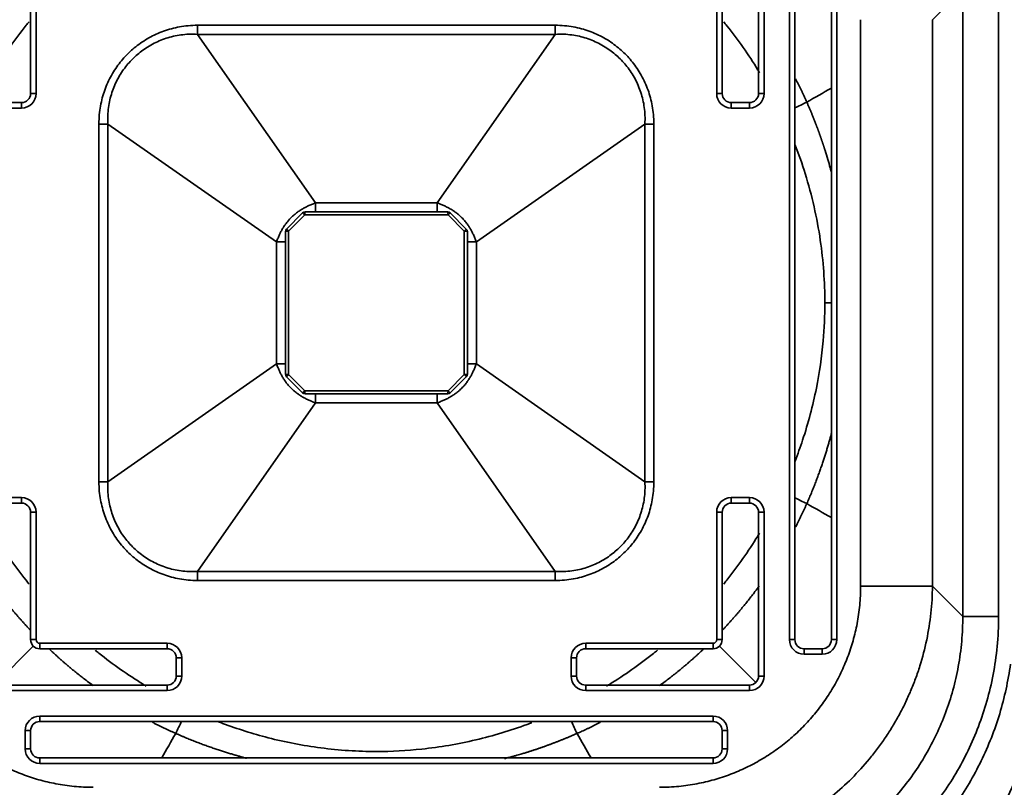
# Model space of a CAD drawing. Units: millimetres. Extents: x -430 to 430, y -268 to 252.
# Drawn here: x 196 to 250, y 20 to 62 of the extents above; entities that cross this region are included whole.
import ezdxf

# ---------------------------------------------------------------- set-up
doc = ezdxf.new("R2010")
doc.units = ezdxf.units.MM
doc.layers.add('Top$4', color=7, linetype='Continuous', true_color=0xffffff)

msp = doc.modelspace()

# ---------------------------------------------------------------- linework, layer by layer
at = {"layer": 'Top$4', "color": 18, "linetype": 'Continuous', "lineweight": 35}
for p, q in [((236.36, 67), (236.36, 58)), ((196.36, 65), (196.36, 58)), ((234.36, 58), (234.36, 65)), ((238.36, 28), (238.36, 65)), ((240.36, 65), (240.36, 28)), ((205.534, 61.749), (205.534, 61.252)), ((225.186, 61.749), (225.186, 61.252)), ((195.86, 57.5), (194.86, 57.5)), ((235.86, 57.5), (234.86, 57.5)), ((200.111, 56.326), (200.608, 56.326)), ((230.609, 56.326), (230.112, 56.326)), ((212.013, 51.996), (212.013, 51.5)), ((218.707, 51.996), (218.707, 51.5)), ((211.301, 51.441), (210.419, 50.559)), ((219.277, 51.5), (211.443, 51.5)), ((220.301, 50.559), (219.419, 51.441)), ((210.36, 42.583), (210.36, 50.417)), ((220.36, 50.417), (220.36, 42.583)), ((209.864, 49.847), (210.36, 49.847)), ((220.856, 49.847), (220.36, 49.847)), ((240.36, 46.5), (240.005, 46.5)), ((209.864, 43.153), (210.36, 43.153)), ((220.856, 43.153), (220.36, 43.153)), ((210.419, 42.441), (211.301, 41.559)), ((219.419, 41.559), (220.301, 42.441)), ((211.443, 41.5), (219.277, 41.5)), ((212.013, 41.004), (212.013, 41.5)), ((218.707, 41.004), (218.707, 41.5)), ((200.111, 36.674), (200.608, 36.674)), ((230.609, 36.674), (230.112, 36.674)), ((194.86, 35.5), (195.86, 35.5)), ((234.86, 35.5), (235.86, 35.5)), ((196.36, 35), (196.36, 28)), ((234.36, 28), (234.36, 35)), ((236.36, 35), (236.36, 26)), ((205.534, 31.251), (205.534, 31.748)), ((225.186, 31.251), (225.186, 31.748)), ((249.554, 29.279), (247.581, 29.279)), ((196.86, 27.5), (203.86, 27.5)), ((226.86, 27.5), (233.86, 27.5)), ((239.86, 27.5), (238.86, 27.5)), ((204.36, 27), (204.36, 26)), ((226.36, 26), (226.36, 27)), ((203.86, 25.5), (194.86, 25.5)), ((235.86, 25.5), (226.86, 25.5)), ((196.86, 23.5), (233.86, 23.5)), ((196.36, 22), (196.36, 23)), ((234.36, 23), (234.36, 22)), ((233.86, 21.5), (196.86, 21.5))]:
    msp.add_line(p, q, dxfattribs=at)
at = {"layer": 'Top$4', "color": 155, "linetype": 'Continuous', "lineweight": 35}
for p, q in [((236.66, 67), (236.66, 58)), ((196.66, 65), (196.66, 58)), ((234.06, 58), (234.06, 65)), ((238.06, 28), (238.06, 65)), ((240.66, 65), (240.66, 28)), ((247.581, 63.721), (245.917, 62.057)), ((247.581, 63.721), (247.581, 29.279)), ((249.554, 63.721), (249.554, 29.279)), ((225.186, 61.749), (205.534, 61.749)), ((241.971, 30.943), (241.971, 62.057)), ((245.917, 30.943), (245.917, 62.057)), ((225.186, 61.252), (205.534, 61.252)), ((205.534, 61.252), (212.013, 51.996)), ((225.186, 61.252), (218.707, 51.996)), ((196.66, 58), (196.36, 58)), ((234.06, 58), (234.36, 58)), ((236.66, 58), (236.36, 58)), ((195.86, 57.2), (195.86, 57.5)), ((234.86, 57.2), (234.86, 57.5)), ((235.86, 57.2), (235.86, 57.5)), ((195.86, 57.2), (194.86, 57.2)), ((235.86, 57.2), (234.86, 57.2)), ((200.111, 56.326), (200.111, 36.674)), ((200.608, 56.326), (200.608, 36.674)), ((200.608, 56.326), (209.864, 49.847)), ((230.112, 56.326), (220.856, 49.847)), ((230.112, 36.674), (230.112, 56.326)), ((230.609, 36.674), (230.609, 56.326)), ((212.013, 51.996), (218.707, 51.996)), ((211.419, 51.33), (210.53, 50.441)), ((219.301, 51.33), (211.419, 51.33)), ((220.19, 50.441), (219.301, 51.33)), ((210.53, 50.441), (210.53, 42.559)), ((220.19, 42.559), (220.19, 50.441)), ((209.864, 43.153), (209.864, 49.847)), ((220.856, 49.847), (220.856, 43.153)), ((200.608, 36.674), (209.864, 43.153)), ((230.112, 36.674), (220.856, 43.153)), ((210.53, 42.559), (211.419, 41.67)), ((219.301, 41.67), (220.19, 42.559)), ((211.419, 41.67), (219.301, 41.67)), ((205.534, 31.748), (212.013, 41.004)), ((218.707, 41.004), (212.013, 41.004)), ((225.186, 31.748), (218.707, 41.004)), ((194.86, 35.8), (195.86, 35.8)), ((195.86, 35.8), (195.86, 35.5)), ((234.86, 35.8), (234.86, 35.5)), ((234.86, 35.8), (235.86, 35.8)), ((235.86, 35.8), (235.86, 35.5)), ((196.66, 35), (196.36, 35)), ((196.66, 35), (196.66, 28)), ((234.06, 35), (234.36, 35)), ((234.06, 28), (234.06, 35)), ((236.66, 35), (236.36, 35)), ((236.66, 35), (236.66, 26)), ((205.534, 31.748), (225.186, 31.748)), ((205.534, 31.251), (225.186, 31.251)), ((245.917, 30.943), (241.971, 30.943)), ((247.581, 29.279), (245.917, 30.943)), ((196.506, 27.646), (194.506, 25.646)), ((196.66, 28), (196.36, 28)), ((196.86, 27.8), (196.86, 27.5)), ((196.86, 27.8), (203.86, 27.8)), ((203.86, 27.8), (203.86, 27.5)), ((226.86, 27.8), (226.86, 27.5)), ((226.86, 27.8), (233.86, 27.8)), ((233.86, 27.8), (233.86, 27.5)), ((234.06, 28), (234.36, 28)), ((234.214, 27.646), (236.214, 25.646)), ((238.06, 28), (238.36, 28)), ((240.66, 28), (240.36, 28)), ((238.86, 27.2), (238.86, 27.5)), ((239.86, 27.2), (238.86, 27.2)), ((239.86, 27.2), (239.86, 27.5)), ((204.66, 27), (204.36, 27)), ((204.66, 27), (204.66, 26)), ((226.06, 27), (226.36, 27)), ((226.06, 26), (226.06, 27)), ((204.66, 26), (204.36, 26)), ((226.06, 26), (226.36, 26)), ((236.66, 26), (236.36, 26)), ((203.86, 25.2), (203.86, 25.5)), ((226.86, 25.2), (226.86, 25.5)), ((235.86, 25.2), (235.86, 25.5)), ((203.86, 25.2), (194.86, 25.2)), ((235.86, 25.2), (226.86, 25.2)), ((196.86, 23.8), (196.86, 23.5)), ((196.86, 23.8), (233.86, 23.8)), ((233.86, 23.8), (233.86, 23.5)), ((196.06, 23), (196.36, 23)), ((196.06, 22), (196.06, 23)), ((234.66, 23), (234.36, 23)), ((234.66, 23), (234.66, 22)), ((196.06, 22), (196.36, 22)), ((234.66, 22), (234.36, 22)), ((196.86, 21.2), (196.86, 21.5)), ((233.86, 21.2), (196.86, 21.2)), ((233.86, 21.2), (233.86, 21.5))]:
    msp.add_line(p, q, dxfattribs=at)
msp.add_circle((215.36, 46.5), 57.616, dxfattribs=at)
at = {"layer": 'Top$4', "color": 18, "linetype": 'Continuous', "lineweight": 35, "extrusion": (0, 0, -1)}
for centre, start, end in [((-195.86, 58), 180, 270), ((-234.86, 58), 270, 0), ((-235.86, 58), 180, 270), ((-195.86, 35), 90, 180), ((-234.86, 35), 360, 90), ((-235.86, 35), 90, 180), ((-238.86, 28), 270, 0), ((-239.86, 28), 180, 270), ((-203.86, 27), 90, 180), ((-226.86, 27), 360, 90), ((-203.86, 26), 180, 270), ((-226.86, 26), 270, 0), ((-235.86, 26), 180, 270), ((-196.86, 23), 360, 90), ((-233.86, 23), 90, 180), ((-196.86, 22), 270, 0), ((-233.86, 22), 180, 270)]:
    msp.add_arc(centre, 0.5, start, end, dxfattribs=at)
at = {"layer": 'Top$4', "color": 155, "linetype": 'Continuous', "lineweight": 35, "extrusion": (0, 0, -1)}
for centre, start, end in [((-195.86, 58), 180, 270), ((-234.86, 58), 270, 0), ((-235.86, 58), 180, 270), ((-195.86, 35), 90, 180), ((-234.86, 35), 360, 90), ((-235.86, 35), 90, 180), ((-203.86, 27), 90, 180), ((-226.86, 27), 360, 90), ((-238.86, 28), 270, 0), ((-239.86, 28), 180, 270), ((-203.86, 26), 180, 270), ((-226.86, 26), 270, 0), ((-235.86, 26), 180, 270), ((-196.86, 23), 360, 90), ((-233.86, 23), 90, 180), ((-196.86, 22), 270, 0), ((-233.86, 22), 180, 270)]:
    msp.add_arc(centre, 0.8, start, end, dxfattribs=at)
at = {"layer": 'Top$4', "color": 18, "linetype": 'Continuous', "lineweight": 35}
for centre, radius, start, end in [((211.443, 51.3), 0.2, 90, 135), ((219.277, 51.3), 0.2, 45, 90), ((210.56, 50.417), 0.2, 135, 180), ((220.16, 50.417), 0.2, 0, 45), ((210.56, 42.583), 0.2, 180, 225), ((220.16, 42.583), 0.2, 315, 0), ((211.443, 41.7), 0.2, 225, 270), ((219.277, 41.7), 0.2, 270, 315), ((196.86, 28), 0.5, 180, 270), ((233.86, 28), 0.5, 270, 0)]:
    msp.add_arc(centre, radius, start, end, dxfattribs=at)
at = {"layer": 'Top$4', "color": 155, "linetype": 'Continuous', "lineweight": 35}
for centre, start, end in [((196.86, 28), 180, 270), ((233.86, 28), 270, 0)]:
    msp.add_arc(centre, 0.2, start, end, dxfattribs=at)
at = {"layer": 'Top$4', "color": 18, "linetype": 'Continuous', "lineweight": 35}
for centre, major_axis, ratio, start_param, end_param in [((239.455, 57.711), (2.349, 1.115), 0.00907, 1.755812, 2.05125), ((239.455, 35.289), (2.349, -1.115), 0.00907, 4.231934, 4.527372), ((204.149, 22.405), (-1.115, -2.349), 0.00907, 4.231934, 4.527372), ((226.571, 22.405), (1.115, -2.349), 0.009071, 1.755813, 2.05125)]:
    msp.add_ellipse(centre, major_axis=major_axis, ratio=ratio, start_param=start_param, end_param=end_param, dxfattribs=at)
at = {"layer": 'Top$4', "color": 155, "linetype": 'Continuous', "lineweight": 35}
for centre, major_axis, ratio, start_param, end_param in [((211.443, 51.3), (0.141, -0.141), 0.019689, 1.762809, 3.141593), ((211.443, 51.3), (0, -0.2), 0.122636, 3.141593, 4.56323), ((219.277, 51.3), (0, -0.2), 0.122636, 1.719956, 3.141593), ((219.277, 51.3), (-0.141, -0.141), 0.019689, 3.141593, 4.520377), ((210.56, 50.417), (0.2, 0), 0.122636, 1.719956, 3.141593), ((210.56, 50.417), (0.141, -0.141), 0.019689, 3.141593, 4.520377), ((220.16, 50.417), (-0.141, -0.141), 0.019689, 1.762809, 3.141593), ((220.16, 50.417), (-0.2, 0), 0.122636, 3.141593, 4.56323), ((210.56, 42.583), (0.2, 0), 0.122636, 3.141593, 4.56323), ((210.56, 42.583), (0.141, 0.141), 0.019689, 1.762809, 3.141593), ((220.16, 42.583), (-0.2, 0), 0.122636, 1.719956, 3.141593), ((220.16, 42.583), (-0.141, 0.141), 0.019689, 3.141593, 4.520377), ((211.443, 41.7), (0.141, 0.141), 0.019689, 3.141593, 4.520377), ((211.443, 41.7), (0, 0.2), 0.122636, 1.719956, 3.141593), ((219.277, 41.7), (0, 0.2), 0.122636, 3.141593, 4.56323), ((219.277, 41.7), (-0.141, 0.141), 0.019689, 1.762809, 3.141593)]:
    msp.add_ellipse(centre, major_axis=major_axis, ratio=ratio, start_param=start_param, end_param=end_param, dxfattribs=at)
for points, degree, knots in [([(272.731, 46.5), (272.731, 48.377), (272.638, 50.255), (272.27, 53.992), (271.995, 55.851), (271.262, 59.534), (270.805, 61.357), (269.715, 64.95), (269.082, 66.72), (267.645, 70.189), (266.841, 71.889), (265.071, 75.2), (264.105, 76.812), (262.019, 79.934), (260.899, 81.444), (258.517, 84.347), (257.255, 85.74), (254.6, 88.395), (253.207, 89.657), (250.304, 92.039), (248.794, 93.159), (245.672, 95.245), (244.06, 96.211), (240.749, 97.981), (239.049, 98.785), (235.58, 100.222), (233.81, 100.855), (230.217, 101.945), (228.394, 102.402), (224.711, 103.135), (222.852, 103.41), (219.115, 103.778), (217.237, 103.871), (213.483, 103.871), (211.605, 103.778), (207.868, 103.41), (206.009, 103.135), (202.326, 102.402), (200.503, 101.945), (196.91, 100.855), (195.14, 100.222), (191.671, 98.785), (189.971, 97.981), (186.66, 96.211), (185.048, 95.245), (181.926, 93.159), (180.416, 92.039), (177.513, 89.657), (176.12, 88.395), (173.465, 85.74), (172.203, 84.347), (169.821, 81.444), (168.701, 79.934), (166.615, 76.812), (165.649, 75.2), (163.879, 71.889), (163.075, 70.189), (161.638, 66.72), (161.005, 64.95), (159.915, 61.357), (159.458, 59.534), (158.725, 55.851), (158.45, 53.992), (158.082, 50.255), (157.989, 48.377), (157.989, 44.623), (158.082, 42.745), (158.45, 39.008), (158.725, 37.149), (159.458, 33.466), (159.915, 31.643), (161.005, 28.05), (161.638, 26.28), (163.075, 22.811), (163.879, 21.111), (165.649, 17.8), (166.615, 16.188), (168.701, 13.066), (169.821, 11.556), (172.203, 8.653), (173.465, 7.26), (176.12, 4.605), (177.513, 3.343), (180.416, 0.961), (181.926, -0.159), (185.048, -2.245), (186.66, -3.211), (189.971, -4.981), (191.671, -5.785), (195.14, -7.222), (196.91, -7.855), (200.503, -8.945), (202.326, -9.402), (206.009, -10.135), (207.868, -10.41), (211.605, -10.778), (213.483, -10.871), (217.237, -10.871), (219.115, -10.778), (222.852, -10.41), (224.711, -10.135), (228.394, -9.402), (230.217, -8.945), (233.81, -7.855), (235.58, -7.222), (239.049, -5.785), (240.749, -4.981), (244.06, -3.211), (245.672, -2.245), (248.794, -0.159), (250.304, 0.961), (253.207, 3.343), (254.6, 4.605), (257.255, 7.26), (258.517, 8.653), (260.899, 11.556), (262.019, 13.066), (264.105, 16.188), (265.071, 17.8), (266.841, 21.111), (267.645, 22.811), (269.082, 26.28), (269.715, 28.05), (270.805, 31.643), (271.262, 33.466), (271.995, 37.149), (272.27, 39.008), (272.638, 42.745), (272.731, 44.623), (272.731, 46.5)], 3, [0, 0, 0, 0, 0.015625, 0.015625, 0.03125, 0.03125, 0.046875, 0.046875, 0.0625, 0.0625, 0.078125, 0.078125, 0.09375, 0.09375, 0.109375, 0.109375, 0.125, 0.125, 0.140625, 0.140625, 0.15625, 0.15625, 0.171875, 0.171875, 0.1875, 0.1875, 0.203125, 0.203125, 0.21875, 0.21875, 0.234375, 0.234375, 0.25, 0.25, 0.265625, 0.265625, 0.28125, 0.28125, 0.296875, 0.296875, 0.3125, 0.3125, 0.328125, 0.328125, 0.34375, 0.34375, 0.359375, 0.359375, 0.375, 0.375, 0.390625, 0.390625, 0.40625, 0.40625, 0.421875, 0.421875, 0.4375, 0.4375, 0.453125, 0.453125, 0.46875, 0.46875, 0.484375, 0.484375, 0.5, 0.5, 0.515625, 0.515625, 0.53125, 0.53125, 0.546875, 0.546875, 0.5625, 0.5625, 0.578125, 0.578125, 0.59375, 0.59375, 0.609375, 0.609375, 0.625, 0.625, 0.640625, 0.640625, 0.65625, 0.65625, 0.671875, 0.671875, 0.6875, 0.6875, 0.703125, 0.703125, 0.71875, 0.71875, 0.734375, 0.734375, 0.75, 0.75, 0.765625, 0.765625, 0.78125, 0.78125, 0.796875, 0.796875, 0.8125, 0.8125, 0.828125, 0.828125, 0.84375, 0.84375, 0.859375, 0.859375, 0.875, 0.875, 0.890625, 0.890625, 0.90625, 0.90625, 0.921875, 0.921875, 0.9375, 0.9375, 0.953125, 0.953125, 0.96875, 0.96875, 0.984375, 0.984375, 1, 1, 1, 1]), ([(194.303, 59.145), (194.336, 59.199), (194.888, 60.102), (195.546, 61.038), (196.222, 61.879), (196.274, 61.944)], 3, [0, 0, 0, 0, 0.054992, 0.926765, 1, 1, 1, 1]), ([(234.446, 61.944), (234.505, 61.871), (235.184, 61.026), (235.84, 60.089), (236.387, 59.195), (236.417, 59.145)], 3, [0, 0, 0, 0, 0.082286, 0.949355, 1, 1, 1, 1]), ([(238.401, 58.806), (238.406, 58.797), (238.435, 58.74), (238.488, 58.635), (238.56, 58.492), (238.63, 58.35), (238.698, 58.209), (238.764, 58.07), (238.829, 57.933), (238.892, 57.796), (238.953, 57.661), (238.993, 57.572), (239.013, 57.527)], 3, [0, 0, 0, 0, 0.021312, 0.135733, 0.248734, 0.360316, 0.470478, 0.57922, 0.686543, 0.792448, 0.896933, 1, 1, 1, 1]), ([(239.013, 57.527), (239.023, 57.503), (239.045, 57.455), (239.076, 57.382), (239.107, 57.311), (239.137, 57.241), (239.167, 57.171), (239.196, 57.103), (239.224, 57.035), (239.252, 56.969), (239.279, 56.903), (239.305, 56.838), (239.331, 56.774), (239.357, 56.711), (239.382, 56.649), (239.406, 56.587), (239.43, 56.527), (239.453, 56.468), (239.476, 56.41), (239.498, 56.352), (239.519, 56.296), (239.541, 56.24), (239.561, 56.186), (239.581, 56.132), (239.601, 56.079), (239.62, 56.028), (239.639, 55.977), (239.657, 55.927), (239.675, 55.879), (239.692, 55.831), (239.709, 55.784), (239.725, 55.738), (239.741, 55.694), (239.756, 55.65), (239.771, 55.607), (239.786, 55.565), (239.8, 55.524), (239.814, 55.484), (239.827, 55.446), (239.84, 55.408), (239.853, 55.371), (239.865, 55.335), (239.876, 55.3), (239.888, 55.267), (239.899, 55.234), (239.909, 55.202), (239.92, 55.171), (239.929, 55.141), (239.939, 55.113), (239.948, 55.085), (239.957, 55.058), (239.965, 55.033), (239.973, 55.008), (239.981, 54.984), (239.988, 54.962), (239.995, 54.94), (240.001, 54.92), (240.007, 54.9), (240.013, 54.882), (240.068, 54.711), (240.166, 54.389), (240.279, 53.991), (240.344, 53.753), (240.365, 53.673)], 3, [0, 0, 0, 0, 0.019505, 0.038748, 0.05773, 0.07645, 0.094908, 0.113105, 0.131039, 0.148711, 0.166121, 0.183269, 0.200155, 0.216779, 0.23314, 0.249238, 0.265075, 0.280648, 0.295959, 0.311007, 0.325792, 0.340314, 0.354573, 0.368569, 0.382302, 0.395771, 0.408977, 0.42192, 0.434599, 0.447015, 0.459167, 0.471055, 0.48268, 0.49404, 0.505137, 0.51597, 0.526539, 0.536843, 0.546884, 0.55666, 0.566171, 0.575419, 0.584402, 0.59312, 0.601574, 0.609763, 0.617688, 0.625348, 0.632743, 0.639873, 0.646738, 0.653339, 0.659674, 0.665745, 0.67155, 0.677091, 0.682366, 0.687376, 0.692121, 0.696601, 0.818912, 0.938787, 1, 1, 1, 1]), ([(238.377, 55.163), (238.576, 54.649), (239.17, 52.941), (239.829, 50.052), (240.004, 47.647), (240.005, 46.5)], 3, [0, 0, 0, 0, 0.186689, 0.611842, 1, 1, 1, 1]), ([(240.005, 46.5), (240.005, 45.802), (239.935, 44.229), (239.568, 41.696), (238.985, 39.5), (238.514, 38.189), (238.366, 37.808)], 3, [0, 0, 0, 0, 0.235231, 0.530307, 0.861951, 1, 1, 1, 1]), ([(247.859, -5.082), (247.876, -5.071), (247.931, -5.036), (248.044, -4.965), (248.219, -4.854), (248.454, -4.702), (248.751, -4.51), (249.106, -4.276), (249.521, -3.998), (249.994, -3.676), (250.523, -3.307), (251.051, -2.93), (251.626, -2.51), (252.296, -2.01), (253.157, -1.344), (254.276, -0.443), (255.576, 0.661), (256.984, 1.933), (258.365, 3.262), (259.809, 4.741), (261.257, 6.331), (262.655, 7.987), (263.886, 9.548), (264.96, 11.002), (265.89, 12.339), (266.688, 13.548), (267.363, 14.623), (267.924, 15.557), (268.38, 16.344), (268.877, 17.227), (269.435, 18.263), (270.072, 19.51), (270.679, 20.772), (271.258, 22.048), (271.807, 23.336), (272.326, 24.637), (272.816, 25.949), (273.275, 27.272), (273.704, 28.606), (274.103, 29.949), (274.383, 30.98), (274.579, 31.744), (274.713, 32.289), (274.878, 32.988), (275.068, 33.842), (275.276, 34.852), (275.494, 36.02), (275.713, 37.348), (275.858, 38.37), (275.941, 39.031), (275.972, 39.279), (276.001, 39.527), (276.029, 39.775), (276.057, 40.023), (276.083, 40.271), (276.108, 40.519), (276.132, 40.768), (276.156, 41.016), (276.178, 41.265), (276.199, 41.514), (276.219, 41.762), (276.238, 42.011), (276.256, 42.26), (276.273, 42.509), (276.289, 42.758), (276.304, 43.007), (276.318, 43.257), (276.331, 43.506), (276.343, 43.755), (276.354, 44.005), (276.364, 44.254), (276.373, 44.503), (276.38, 44.753), (276.387, 45.002), (276.393, 45.252), (276.398, 45.502), (276.401, 45.751), (276.404, 46.001), (276.406, 46.25), (276.406, 46.417), (276.406, 46.5)], 3, [0, 0, 0, 0, 0.000994, 0.003174, 0.00654, 0.011092, 0.01683, 0.023755, 0.031865, 0.041162, 0.051645, 0.063314, 0.072792, 0.08638, 0.104078, 0.125885, 0.156404, 0.187238, 0.218389, 0.249856, 0.287996, 0.323219, 0.355523, 0.384908, 0.411374, 0.434921, 0.455547, 0.473254, 0.48804, 0.499906, 0.522664, 0.545423, 0.568184, 0.590945, 0.613707, 0.636471, 0.659236, 0.682001, 0.704768, 0.727536, 0.750305, 0.756879, 0.766, 0.777669, 0.791886, 0.808652, 0.827965, 0.849827, 0.874238, 0.878294, 0.882351, 0.886407, 0.890464, 0.894521, 0.898578, 0.902634, 0.906691, 0.910748, 0.914805, 0.918861, 0.922918, 0.926975, 0.931032, 0.935089, 0.939146, 0.943202, 0.947259, 0.951316, 0.955373, 0.95943, 0.963487, 0.967544, 0.971601, 0.975658, 0.979715, 0.983772, 0.987829, 0.991886, 0.995943, 1, 1, 1, 1]), ([(248.472, -6.057), (249.389, -5.479), (250.282, -4.882), (252.016, -3.658), (252.859, -3.03), (254.493, -1.747), (255.285, -1.093), (256.818, 0.239), (257.56, 0.917), (258.994, 2.29), (259.686, 2.986), (261.021, 4.393), (261.665, 5.103), (262.903, 6.536), (263.499, 7.257), (264.357, 8.346), (264.777, 8.891), (265.252, 9.529), (265.486, 9.849), (265.602, 10.009), (265.66, 10.089), (265.689, 10.129), (265.703, 10.149), (265.71, 10.159), (265.714, 10.164), (265.716, 10.166), (265.716, 10.168), (265.717, 10.168), (265.717, 10.169), (265.717, 10.169), (265.717, 10.169), (266.076, 10.668), (266.451, 11.205), (267.03, 12.067), (267.226, 12.364), (267.524, 12.825), (267.674, 13.059), (267.851, 13.338), (267.939, 13.48), (267.984, 13.551), (268.006, 13.587), (268.017, 13.604), (268.022, 13.613), (268.025, 13.618), (268.027, 13.62), (268.027, 13.621), (268.028, 13.622), (268.028, 13.622), (268.028, 13.622), (268.028, 13.622), (268.34, 14.124), (268.616, 14.585), (269.104, 15.416), (269.315, 15.788), (269.679, 16.439), (269.832, 16.719), (270.02, 17.067), (270.075, 17.172), (270.149, 17.31), (270.183, 17.375), (270.219, 17.443), (270.236, 17.475), (270.244, 17.49), (270.248, 17.498), (270.25, 17.502), (270.251, 17.504), (270.252, 17.504), (270.252, 17.505), (270.252, 17.505), (270.252, 17.505), (270.252, 17.505), (270.252, 17.505), (270.252, 17.505), (270.667, 18.293), (271.046, 19.054), (271.567, 20.154), (271.733, 20.514), (271.971, 21.042), (272.087, 21.304), (272.218, 21.604), (272.282, 21.752), (272.314, 21.827), (272.33, 21.863), (272.338, 21.882), (272.342, 21.891), (272.343, 21.896), (272.344, 21.898), (272.345, 21.899), (272.345, 21.9), (272.345, 21.9), (272.345, 21.9), (272.345, 21.9), (272.345, 21.9), (272.505, 22.273), (272.642, 22.604), (272.878, 23.182), (272.976, 23.429), (273.136, 23.837), (273.198, 23.998), (273.266, 24.175), (273.284, 24.223), (273.305, 24.279), (273.314, 24.303), (273.322, 24.323), (273.325, 24.332), (273.327, 24.336), (273.328, 24.338), (273.328, 24.339), (273.328, 24.339), (273.328, 24.339), (273.328, 24.339), (273.328, 24.339), (273.328, 24.339), (273.328, 24.339), (273.328, 24.339), (273.463, 24.695), (273.608, 25.086), (273.837, 25.729), (273.916, 25.952), (274.036, 26.3), (274.096, 26.478), (274.168, 26.692), (274.204, 26.8), (274.222, 26.855), (274.231, 26.882), (274.236, 26.896), (274.238, 26.903), (274.239, 26.906), (274.24, 26.908), (274.24, 26.908), (274.24, 26.909), (274.24, 26.909), (274.53, 27.783), (274.799, 28.663), (275.173, 29.99), (275.352, 30.656), (275.548, 31.436), (275.642, 31.826), (275.689, 32.021), (275.712, 32.119), (275.723, 32.168), (275.729, 32.193), (275.732, 32.205), (275.733, 32.211), (275.734, 32.214), (275.734, 32.215), (275.735, 32.216), (275.735, 32.217), (275.735, 32.217), (275.735, 32.217), (275.735, 32.217), (275.749, 32.278), (275.787, 32.439), (275.868, 32.796), (275.972, 33.267), (276.097, 33.854), (276.238, 34.557), (276.393, 35.377), (276.501, 36.003), (276.583, 36.501), (276.624, 36.758), (276.672, 37.07), (276.696, 37.23), (276.708, 37.31), (276.714, 37.351), (276.717, 37.371), (276.719, 37.381), (276.719, 37.386), (276.72, 37.389), (276.72, 37.39), (276.72, 37.391), (276.72, 37.391), (276.72, 37.391), (276.72, 37.391), (276.84, 38.207), (276.941, 39.009), (277.11, 40.586), (277.178, 41.361), (277.284, 42.88), (277.322, 43.626), (277.372, 45.086), (277.383, 45.801), (277.383, 46.5)], 3, [0, 0, 0, 0, 0.0625, 0.0625, 0.125, 0.125, 0.1875, 0.1875, 0.25, 0.25, 0.3125, 0.3125, 0.375, 0.375, 0.4375, 0.4375, 0.46875, 0.484375, 0.492187, 0.496094, 0.498047, 0.499023, 0.499512, 0.499756, 0.499878, 0.499939, 0.499969, 0.499985, 0.499992, 0.499992, 0.5, 0.5, 0.53125, 0.53125, 0.546875, 0.546875, 0.554687, 0.558594, 0.560547, 0.561523, 0.562012, 0.562256, 0.562378, 0.562439, 0.562469, 0.562485, 0.562492, 0.562496, 0.562496, 0.5625, 0.5625, 0.578125, 0.578125, 0.59375, 0.59375, 0.609375, 0.609375, 0.617187, 0.617187, 0.621094, 0.623047, 0.624023, 0.624512, 0.624756, 0.624878, 0.624939, 0.624969, 0.624985, 0.624992, 0.624996, 0.624998, 0.624998, 0.625, 0.625, 0.65625, 0.65625, 0.671875, 0.671875, 0.679687, 0.683594, 0.685547, 0.686523, 0.687012, 0.687256, 0.687378, 0.687439, 0.687469, 0.687485, 0.687492, 0.687496, 0.687498, 0.687498, 0.6875, 0.6875, 0.695312, 0.695312, 0.703125, 0.703125, 0.710937, 0.710937, 0.714844, 0.714844, 0.716797, 0.717773, 0.718262, 0.718506, 0.718628, 0.718689, 0.718719, 0.718735, 0.718742, 0.718746, 0.718748, 0.718748, 0.71875, 0.71875, 0.734375, 0.734375, 0.742187, 0.742187, 0.746094, 0.748047, 0.749023, 0.749512, 0.749756, 0.749878, 0.749939, 0.749969, 0.749985, 0.749992, 0.749992, 0.75, 0.75, 0.78125, 0.78125, 0.796875, 0.804687, 0.808594, 0.810547, 0.811523, 0.812012, 0.812256, 0.812378, 0.812439, 0.812469, 0.812485, 0.812492, 0.812496, 0.812498, 0.812498, 0.8125, 0.8125, 0.820312, 0.828125, 0.835937, 0.84375, 0.851562, 0.859375, 0.867187, 0.867187, 0.871094, 0.873047, 0.874023, 0.874512, 0.874756, 0.874878, 0.874939, 0.874969, 0.874985, 0.874992, 0.874996, 0.874998, 0.874998, 0.875, 0.875, 0.90625, 0.90625, 0.9375, 0.9375, 0.96875, 0.96875, 1, 1, 1, 1]), ([(240.377, 39.376), (240.374, 39.364), (240.362, 39.319), (240.341, 39.241), (240.315, 39.142), (240.287, 39.043), (240.259, 38.942), (240.23, 38.839), (240.2, 38.736), (240.169, 38.63), (240.137, 38.524), (240.105, 38.417), (240.071, 38.308), (240.037, 38.197), (240.002, 38.086), (239.966, 37.973), (239.929, 37.859), (239.89, 37.744), (239.851, 37.628), (239.811, 37.51), (239.77, 37.391), (239.728, 37.271), (239.684, 37.15), (239.64, 37.028), (239.594, 36.904), (239.548, 36.779), (239.5, 36.654), (239.451, 36.527), (239.4, 36.399), (239.349, 36.269), (239.296, 36.139), (239.242, 36.008), (239.187, 35.876), (239.13, 35.742), (239.072, 35.608), (239.032, 35.518), (239.013, 35.473)], 3, [0, 0, 0, 0, 0.009425, 0.033699, 0.058334, 0.08333, 0.108687, 0.134405, 0.160483, 0.186922, 0.21372, 0.240878, 0.268395, 0.296272, 0.324508, 0.353102, 0.382055, 0.411366, 0.441036, 0.471063, 0.501447, 0.532189, 0.563288, 0.594744, 0.626557, 0.658727, 0.691252, 0.724135, 0.757373, 0.790967, 0.824917, 0.859222, 0.893883, 0.9289, 0.964272, 1, 1, 1, 1]), ([(239.013, 35.473), (239.002, 35.449), (238.981, 35.401), (238.949, 35.329), (238.916, 35.257), (238.883, 35.184), (238.849, 35.111), (238.815, 35.037), (238.78, 34.963), (238.745, 34.888), (238.709, 34.814), (238.673, 34.738), (238.636, 34.662), (238.599, 34.586), (238.561, 34.509), (238.522, 34.432), (238.483, 34.355), (238.444, 34.277), (238.416, 34.223), (238.402, 34.196), (238.401, 34.195)], 3, [0, 0, 0, 0, 0.055169, 0.11077, 0.166803, 0.22327, 0.280169, 0.337501, 0.395266, 0.453463, 0.512094, 0.571157, 0.630653, 0.690583, 0.750945, 0.81174, 0.872969, 0.93463, 0.996725, 1, 1, 1, 1]), ([(196.274, 31.056), (196.219, 31.124), (195.543, 31.965), (194.886, 32.901), (194.336, 33.8), (194.303, 33.854)], 3, [0, 0, 0, 0, 0.077001, 0.944682, 1, 1, 1, 1]), ([(236.417, 33.855), (236.384, 33.801), (235.833, 32.901), (235.176, 31.965), (234.501, 31.124), (234.446, 31.056)], 3, [0, 0, 0, 0, 0.055352, 0.923366, 1, 1, 1, 1]), ([(184.803, 30.943), (184.807, 30.444), (184.835, 29.947), (184.941, 28.961), (185.019, 28.471), (185.221, 27.504), (185.346, 27.027), (185.567, 26.323), (185.646, 26.091), (185.815, 25.631), (185.906, 25.403), (186.097, 24.952), (186.198, 24.729), (186.411, 24.29), (186.522, 24.073), (186.755, 23.645), (186.876, 23.434), (187.129, 23.018), (187.261, 22.814), (187.533, 22.412), (187.673, 22.214), (187.963, 21.827), (188.113, 21.637), (188.574, 21.078), (188.899, 20.72), (189.58, 20.04), (189.937, 19.715), (190.496, 19.253), (190.686, 19.104), (191.073, 18.814), (191.271, 18.673), (191.673, 18.401), (191.878, 18.27), (192.293, 18.017), (192.504, 17.895), (192.932, 17.662), (193.149, 17.551), (193.589, 17.339), (193.812, 17.237), (194.262, 17.046), (194.49, 16.956), (194.951, 16.786), (195.183, 16.707), (195.886, 16.486), (196.364, 16.361), (197.331, 16.159), (197.82, 16.081), (198.807, 15.975), (199.304, 15.947), (199.803, 15.943)], 3, [0, 0, 0, 0, 0.0625, 0.0625, 0.125, 0.125, 0.1875, 0.1875, 0.21875, 0.21875, 0.25, 0.25, 0.28125, 0.28125, 0.3125, 0.3125, 0.34375, 0.34375, 0.375, 0.375, 0.40625, 0.40625, 0.4375, 0.4375, 0.5, 0.5, 0.5625, 0.5625, 0.59375, 0.59375, 0.625, 0.625, 0.65625, 0.65625, 0.6875, 0.6875, 0.71875, 0.71875, 0.75, 0.75, 0.78125, 0.78125, 0.8125, 0.8125, 0.875, 0.875, 0.9375, 0.9375, 1, 1, 1, 1]), ([(196.334, 28.532), (196.33, 28.537), (196.306, 28.562), (196.262, 28.609), (196.202, 28.673), (196.143, 28.738), (196.083, 28.803), (196.023, 28.868), (195.963, 28.934), (195.904, 29), (195.844, 29.067), (195.784, 29.135), (195.724, 29.203), (195.665, 29.271), (195.605, 29.34), (195.545, 29.409), (195.486, 29.479), (195.426, 29.55), (195.366, 29.62), (195.196, 29.824), (194.926, 30.157), (194.602, 30.575), (194.408, 30.836), (194.332, 30.941)], 3, [0, 0, 0, 0, 0.006033, 0.033811, 0.061708, 0.089725, 0.11786, 0.146115, 0.17449, 0.202983, 0.231596, 0.260328, 0.289179, 0.31815, 0.347239, 0.376447, 0.405774, 0.435221, 0.464786, 0.49447, 0.688582, 0.875804, 1, 1, 1, 1]), ([(230.917, 15.943), (231.416, 15.947), (231.913, 15.975), (232.899, 16.081), (233.389, 16.159), (234.356, 16.361), (234.833, 16.486), (235.537, 16.707), (235.769, 16.786), (236.229, 16.955), (236.457, 17.046), (236.908, 17.237), (237.131, 17.338), (237.57, 17.551), (237.787, 17.662), (238.215, 17.895), (238.426, 18.016), (238.842, 18.269), (239.046, 18.401), (239.448, 18.673), (239.646, 18.813), (240.033, 19.103), (240.223, 19.253), (240.782, 19.714), (241.14, 20.039), (241.82, 20.72), (242.145, 21.077), (242.607, 21.636), (242.756, 21.826), (243.046, 22.213), (243.187, 22.411), (243.459, 22.813), (243.59, 23.018), (243.843, 23.433), (243.965, 23.644), (244.198, 24.072), (244.309, 24.289), (244.521, 24.729), (244.623, 24.952), (244.814, 25.402), (244.904, 25.63), (245.074, 26.091), (245.153, 26.323), (245.374, 27.026), (245.499, 27.504), (245.701, 28.471), (245.779, 28.96), (245.885, 29.947), (245.913, 30.444), (245.917, 30.943)], 3, [0, 0, 0, 0, 0.0625, 0.0625, 0.125, 0.125, 0.1875, 0.1875, 0.21875, 0.21875, 0.25, 0.25, 0.28125, 0.28125, 0.3125, 0.3125, 0.34375, 0.34375, 0.375, 0.375, 0.40625, 0.40625, 0.4375, 0.4375, 0.5, 0.5, 0.5625, 0.5625, 0.59375, 0.59375, 0.625, 0.625, 0.65625, 0.65625, 0.6875, 0.6875, 0.71875, 0.71875, 0.75, 0.75, 0.78125, 0.78125, 0.8125, 0.8125, 0.875, 0.875, 0.9375, 0.9375, 1, 1, 1, 1]), ([(236.388, 30.941), (236.314, 30.839), (236.122, 30.581), (235.801, 30.165), (235.513, 29.81), (235.308, 29.565), (235.196, 29.434), (235.085, 29.305), (234.973, 29.177), (234.862, 29.051), (234.751, 28.927), (234.639, 28.805), (234.528, 28.684), (234.444, 28.594), (234.396, 28.543), (234.386, 28.532)], 3, [0, 0, 0, 0, 0.120079, 0.30782, 0.502796, 0.558148, 0.613072, 0.667568, 0.721636, 0.775274, 0.828484, 0.881264, 0.933615, 0.985536, 1, 1, 1, 1]), ([(198.139, 14.279), (197.684, 14.277), (196.763, 14.316), (195.406, 14.498), (194.091, 14.799), (192.846, 15.203), (191.659, 15.704), (190.527, 16.301), (189.452, 16.992), (188.442, 17.771), (187.503, 18.632), (186.642, 19.569), (185.863, 20.578), (185.172, 21.649), (184.575, 22.775), (184.074, 23.956), (183.669, 25.198), (183.365, 26.51), (183.177, 27.878), (183.137, 28.812), (183.139, 29.279)], 3, [0, 0, 0, 0, 0.057871, 0.117145, 0.173977, 0.229161, 0.283471, 0.337634, 0.391795, 0.445782, 0.499656, 0.553554, 0.607502, 0.661475, 0.71539, 0.769483, 0.82451, 0.881269, 0.940577, 1, 1, 1, 1]), ([(247.581, 29.279), (247.583, 28.824), (247.544, 27.903), (247.362, 26.546), (247.061, 25.231), (246.657, 23.986), (246.156, 22.799), (245.559, 21.667), (244.868, 20.592), (244.089, 19.582), (243.228, 18.643), (242.291, 17.782), (241.282, 17.003), (240.211, 16.312), (239.085, 15.715), (237.904, 15.214), (236.662, 14.809), (235.35, 14.505), (233.982, 14.317), (233.048, 14.277), (232.581, 14.279)], 3, [0, 0, 0, 0, 0.057871, 0.117145, 0.173977, 0.229161, 0.283471, 0.337634, 0.391795, 0.445782, 0.499656, 0.553554, 0.607502, 0.661475, 0.71539, 0.769483, 0.82451, 0.881269, 0.940577, 1, 1, 1, 1]), ([(199.801, 25.472), (199.695, 25.549), (199.433, 25.744), (199.015, 26.068), (198.662, 26.354), (198.42, 26.557), (198.289, 26.668), (198.161, 26.778), (198.034, 26.889), (197.909, 27), (197.786, 27.111), (197.664, 27.222), (197.544, 27.332), (197.453, 27.417), (197.403, 27.464), (197.392, 27.475)], 3, [0, 0, 0, 0, 0.125827, 0.312635, 0.505846, 0.560674, 0.61512, 0.669182, 0.722861, 0.776157, 0.829068, 0.881596, 0.933739, 0.985498, 1, 1, 1, 1]), ([(202.715, 25.443), (202.656, 25.479), (201.753, 26.032), (200.817, 26.689), (199.981, 27.362), (199.916, 27.414)], 3, [0, 0, 0, 0, 0.059778, 0.926805, 1, 1, 1, 1]), ([(230.804, 27.414), (230.735, 27.358), (229.892, 26.681), (228.956, 26.024), (228.058, 25.475), (228.006, 25.443)], 3, [0, 0, 0, 0, 0.078262, 0.946728, 1, 1, 1, 1]), ([(233.328, 27.474), (233.324, 27.47), (233.298, 27.446), (233.252, 27.403), (233.188, 27.343), (233.123, 27.283), (233.058, 27.224), (232.993, 27.164), (232.926, 27.104), (232.86, 27.044), (232.793, 26.984), (232.725, 26.924), (232.657, 26.864), (232.589, 26.804), (232.519, 26.744), (232.45, 26.684), (232.379, 26.624), (232.309, 26.564), (232.237, 26.504), (232.033, 26.334), (231.698, 26.062), (231.281, 25.739), (231.022, 25.547), (230.919, 25.472)], 3, [0, 0, 0, 0, 0.005617, 0.033402, 0.061318, 0.089363, 0.117537, 0.145841, 0.174274, 0.202837, 0.231529, 0.260351, 0.289302, 0.318382, 0.347591, 0.37693, 0.406397, 0.435994, 0.46572, 0.495575, 0.690907, 0.878718, 1, 1, 1, 1]), ([(251.775, 26.898), (251.778, 26.416), (251.738, 25.271), (251.477, 23.392), (250.892, 21.236), (249.932, 18.995), (248.6, 16.853), (247.487, 15.558), (246.894, 14.966)], 3, [0, 0, 0, 0, 0.109273, 0.259807, 0.429719, 0.614665, 0.810266, 1, 1, 1, 1]), ([(255.299, 26.898), (255.299, 26.151), (255.247, 25.426), (255.188, 24.602), (255.059, 23.774), (254.76, 21.854), (254.113, 20.042), (253.382, 17.996), (252.221, 16.13), (251.615, 15.155), (250.909, 14.264), (250.185, 13.351), (249.347, 12.513)], 2, [0, 0, 0, 0.125, 0.125, 0.25, 0.25, 0.5, 0.5, 0.75, 0.75, 0.875, 0.875, 1, 1, 1]), ([(204.333, 22.847), (204.309, 22.858), (204.26, 22.88), (204.188, 22.912), (204.115, 22.945), (204.041, 22.979), (203.967, 23.013), (203.893, 23.047), (203.818, 23.082), (203.743, 23.118), (203.668, 23.154), (203.592, 23.19), (203.515, 23.227), (203.439, 23.265), (203.362, 23.303), (203.284, 23.342), (203.206, 23.381), (203.13, 23.42), (203.079, 23.446), (203.055, 23.458)], 3, [0, 0, 0, 0, 0.055769, 0.111952, 0.168552, 0.225567, 0.282997, 0.340843, 0.399105, 0.457783, 0.516876, 0.576385, 0.636309, 0.69665, 0.757406, 0.818578, 0.880165, 0.942169, 1, 1, 1, 1]), ([(215.36, 21.855), (214.338, 21.855), (212.333, 21.986), (209.501, 22.534), (207.646, 23.12), (206.749, 23.463), (206.669, 23.494)], 3, [0, 0, 0, 0, 0.344544, 0.675752, 0.970976, 1, 1, 1, 1]), ([(223.893, 23.433), (223.808, 23.401), (222.806, 23.027), (220.814, 22.428), (218.03, 21.953), (216.191, 21.855), (215.36, 21.855)], 3, [0, 0, 0, 0, 0.031417, 0.368021, 0.714183, 1, 1, 1, 1]), ([(227.665, 23.458), (227.657, 23.454), (227.6, 23.425), (227.496, 23.372), (227.352, 23.3), (227.21, 23.23), (227.069, 23.161), (226.929, 23.095), (226.792, 23.031), (226.656, 22.968), (226.521, 22.907), (226.432, 22.867), (226.387, 22.847)], 3, [0, 0, 0, 0, 0.019952, 0.134949, 0.24842, 0.360365, 0.470784, 0.579677, 0.687045, 0.792888, 0.897206, 1, 1, 1, 1]), ([(208.229, 21.484), (208.202, 21.491), (208.147, 21.505), (208.062, 21.528), (207.972, 21.553), (207.881, 21.578), (207.788, 21.604), (207.692, 21.632), (207.594, 21.66), (207.494, 21.689), (207.392, 21.72), (207.288, 21.751), (207.181, 21.784), (207.073, 21.818), (206.962, 21.852), (206.849, 21.889), (206.734, 21.926), (206.618, 21.965), (206.499, 22.005), (206.378, 22.046), (206.255, 22.088), (206.13, 22.133), (206.003, 22.178), (205.874, 22.225), (205.743, 22.273), (205.61, 22.323), (205.476, 22.375), (205.339, 22.428), (205.201, 22.483), (205.06, 22.539), (204.918, 22.597), (204.774, 22.657), (204.629, 22.719), (204.481, 22.782), (204.382, 22.826), (204.333, 22.847)], 3, [0, 0, 0, 0, 0.019911, 0.041697, 0.064056, 0.08699, 0.110497, 0.134577, 0.15923, 0.184455, 0.210253, 0.236622, 0.263562, 0.291073, 0.319154, 0.347805, 0.377027, 0.406817, 0.437176, 0.468104, 0.4996, 0.531664, 0.564295, 0.597493, 0.631257, 0.665588, 0.700485, 0.735948, 0.771976, 0.808569, 0.845726, 0.883448, 0.921735, 0.960585, 1, 1, 1, 1]), ([(226.387, 22.847), (226.365, 22.837), (226.319, 22.817), (226.251, 22.788), (226.183, 22.758), (226.115, 22.729), (226.047, 22.7), (225.978, 22.671), (225.91, 22.642), (225.841, 22.613), (225.773, 22.585), (225.704, 22.557), (225.635, 22.529), (225.566, 22.501), (225.497, 22.474), (225.428, 22.446), (225.359, 22.419), (225.29, 22.392), (225.22, 22.365), (225.151, 22.338), (225.081, 22.312), (225.012, 22.286), (224.942, 22.26), (224.872, 22.234), (224.802, 22.208), (224.732, 22.183), (224.662, 22.157), (224.592, 22.132), (224.522, 22.107), (224.452, 22.083), (224.381, 22.058), (224.311, 22.034), (224.241, 22.01), (224.17, 21.986), (224.099, 21.962), (224.029, 21.939), (223.958, 21.915), (223.887, 21.892), (223.816, 21.869), (223.745, 21.846), (223.674, 21.824), (223.607, 21.803), (223.537, 21.781), (223.455, 21.756), (223.352, 21.725), (223.225, 21.688), (223.076, 21.645), (222.904, 21.597), (222.709, 21.544), (222.538, 21.498), (222.431, 21.471), (222.398, 21.462)], 3, [0, 0, 0, 0, 0.017552, 0.035107, 0.052663, 0.070222, 0.087783, 0.105345, 0.12291, 0.140477, 0.158047, 0.175618, 0.193192, 0.210768, 0.228346, 0.245927, 0.26351, 0.281095, 0.298683, 0.316273, 0.333866, 0.351461, 0.369058, 0.386658, 0.404261, 0.421866, 0.439473, 0.457084, 0.474696, 0.492312, 0.50993, 0.52755, 0.545173, 0.562799, 0.580428, 0.598059, 0.615693, 0.63333, 0.65097, 0.668612, 0.686257, 0.703905, 0.718437, 0.738506, 0.764114, 0.795266, 0.831963, 0.874213, 0.922018, 0.975386, 1, 1, 1, 1])]:
    msp.add_open_spline(points, degree=degree, knots=knots, dxfattribs=at)
at = {"layer": 'Top$4', "color": 18, "linetype": 'Continuous', "lineweight": 35}
for points in [[(205.534, 61.749), (205.356, 61.749), (205.013, 61.733), (204.537, 61.667), (204.089, 61.565), (203.663, 61.431), (203.254, 61.265), (202.856, 61.064), (202.472, 60.827), (202.128, 60.574), (201.824, 60.311), (201.545, 60.031), (201.283, 59.727), (201.03, 59.385), (200.794, 59.002), (200.593, 58.602), (200.427, 58.192), (200.293, 57.767), (200.193, 57.319), (200.127, 56.844), (200.111, 56.503), (200.111, 56.326)], [(230.609, 56.326), (230.609, 56.504), (230.593, 56.847), (230.527, 57.323), (230.425, 57.771), (230.291, 58.197), (230.125, 58.606), (229.924, 59.004), (229.687, 59.388), (229.434, 59.732), (229.171, 60.036), (228.891, 60.315), (228.587, 60.577), (228.245, 60.83), (227.862, 61.066), (227.462, 61.267), (227.052, 61.433), (226.627, 61.567), (226.179, 61.667), (225.704, 61.733), (225.363, 61.749), (225.186, 61.749)], [(205.534, 61.252), (205.372, 61.263), (205.057, 61.266), (204.617, 61.227), (204.201, 61.15), (203.804, 61.039), (203.423, 60.896), (203.05, 60.717), (202.691, 60.503), (202.371, 60.27), (202.087, 60.027), (201.828, 59.768), (201.587, 59.485), (201.355, 59.166), (201.142, 58.808), (200.963, 58.434), (200.819, 58.051), (200.709, 57.655), (200.632, 57.24), (200.594, 56.801), (200.597, 56.488), (200.608, 56.326)], [(230.112, 56.326), (230.123, 56.488), (230.126, 56.803), (230.087, 57.243), (230.01, 57.659), (229.899, 58.056), (229.756, 58.437), (229.577, 58.81), (229.363, 59.169), (229.13, 59.489), (228.887, 59.773), (228.628, 60.032), (228.345, 60.273), (228.026, 60.505), (227.668, 60.718), (227.294, 60.897), (226.911, 61.041), (226.515, 61.151), (226.1, 61.228), (225.661, 61.266), (225.348, 61.263), (225.186, 61.252)], [(239.013, 57.527), (239.462, 57.784), (239.911, 58.041), (240.36, 58.297)], [(209.864, 49.847), (209.881, 49.887), (209.912, 49.963), (209.954, 50.066), (209.994, 50.16), (210.034, 50.25), (210.074, 50.336), (210.117, 50.42), (210.161, 50.503), (210.207, 50.583), (210.256, 50.662), (210.308, 50.743), (210.366, 50.826), (210.431, 50.913), (210.503, 51.003), (210.582, 51.093), (210.666, 51.181), (210.753, 51.265), (210.842, 51.344), (210.932, 51.418), (211.021, 51.485), (211.109, 51.546), (211.194, 51.602), (211.277, 51.652), (211.359, 51.7), (211.441, 51.744), (211.525, 51.786), (211.611, 51.827), (211.7, 51.866), (211.795, 51.906), (211.898, 51.948), (211.974, 51.98), (212.013, 51.996)], [(218.707, 51.996), (218.747, 51.979), (218.823, 51.948), (218.926, 51.906), (219.02, 51.866), (219.11, 51.826), (219.196, 51.786), (219.28, 51.743), (219.363, 51.699), (219.443, 51.653), (219.522, 51.604), (219.603, 51.552), (219.686, 51.494), (219.773, 51.429), (219.863, 51.357), (219.953, 51.278), (220.041, 51.194), (220.125, 51.107), (220.204, 51.018), (220.278, 50.928), (220.345, 50.839), (220.406, 50.751), (220.462, 50.666), (220.512, 50.583), (220.56, 50.501), (220.604, 50.419), (220.646, 50.335), (220.687, 50.249), (220.726, 50.16), (220.766, 50.065), (220.808, 49.962), (220.84, 49.886), (220.856, 49.847)], [(212.013, 41.004), (211.973, 41.021), (211.897, 41.052), (211.794, 41.094), (211.7, 41.134), (211.61, 41.174), (211.524, 41.214), (211.44, 41.257), (211.357, 41.301), (211.277, 41.347), (211.198, 41.396), (211.117, 41.448), (211.034, 41.506), (210.947, 41.571), (210.857, 41.643), (210.767, 41.722), (210.679, 41.806), (210.595, 41.893), (210.516, 41.982), (210.442, 42.072), (210.375, 42.161), (210.314, 42.249), (210.258, 42.334), (210.208, 42.417), (210.16, 42.499), (210.116, 42.581), (210.074, 42.665), (210.033, 42.751), (209.994, 42.84), (209.954, 42.935), (209.912, 43.038), (209.88, 43.114), (209.864, 43.153)], [(220.856, 43.153), (220.839, 43.113), (220.808, 43.037), (220.766, 42.934), (220.726, 42.84), (220.686, 42.75), (220.646, 42.664), (220.603, 42.58), (220.559, 42.497), (220.513, 42.417), (220.464, 42.338), (220.412, 42.257), (220.354, 42.174), (220.289, 42.087), (220.217, 41.997), (220.138, 41.907), (220.054, 41.819), (219.967, 41.735), (219.878, 41.656), (219.788, 41.582), (219.699, 41.515), (219.611, 41.454), (219.526, 41.398), (219.443, 41.348), (219.361, 41.3), (219.279, 41.256), (219.195, 41.214), (219.109, 41.173), (219.02, 41.134), (218.925, 41.094), (218.822, 41.052), (218.746, 41.02), (218.707, 41.004)], [(200.111, 36.674), (200.111, 36.496), (200.127, 36.153), (200.193, 35.677), (200.295, 35.229), (200.429, 34.803), (200.595, 34.394), (200.796, 33.996), (201.033, 33.612), (201.286, 33.268), (201.549, 32.964), (201.829, 32.685), (202.133, 32.423), (202.475, 32.17), (202.858, 31.934), (203.258, 31.733), (203.668, 31.567), (204.093, 31.433), (204.541, 31.333), (205.016, 31.267), (205.357, 31.251), (205.534, 31.251)], [(200.608, 36.674), (200.597, 36.512), (200.594, 36.197), (200.633, 35.757), (200.71, 35.341), (200.821, 34.944), (200.964, 34.563), (201.143, 34.19), (201.357, 33.831), (201.59, 33.511), (201.833, 33.227), (202.092, 32.968), (202.375, 32.727), (202.694, 32.495), (203.052, 32.282), (203.426, 32.103), (203.809, 31.959), (204.205, 31.849), (204.62, 31.772), (205.059, 31.734), (205.372, 31.737), (205.534, 31.748)], [(225.186, 31.251), (225.364, 31.251), (225.707, 31.267), (226.183, 31.333), (226.631, 31.435), (227.057, 31.569), (227.466, 31.735), (227.864, 31.936), (228.248, 32.173), (228.592, 32.426), (228.896, 32.689), (229.175, 32.969), (229.437, 33.273), (229.69, 33.615), (229.926, 33.998), (230.127, 34.398), (230.293, 34.808), (230.427, 35.233), (230.527, 35.681), (230.593, 36.156), (230.609, 36.497), (230.609, 36.674)], [(225.186, 31.748), (225.348, 31.737), (225.663, 31.734), (226.103, 31.773), (226.519, 31.85), (226.916, 31.961), (227.297, 32.104), (227.67, 32.283), (228.029, 32.497), (228.349, 32.73), (228.633, 32.973), (228.892, 33.232), (229.133, 33.515), (229.365, 33.834), (229.578, 34.192), (229.757, 34.566), (229.901, 34.949), (230.011, 35.345), (230.088, 35.76), (230.126, 36.199), (230.123, 36.512), (230.112, 36.674)], [(239.013, 35.473), (239.462, 35.216), (239.911, 34.959), (240.36, 34.703)], [(198.139, 12.306), (197.573, 12.306), (196.474, 12.362), (194.928, 12.589), (193.469, 12.937), (192.086, 13.398), (190.767, 13.964), (189.501, 14.64), (188.296, 15.422), (187.166, 16.298), (186.115, 17.264), (185.149, 18.316), (184.274, 19.447), (183.496, 20.648), (182.824, 21.908), (182.259, 23.222), (181.8, 24.601), (181.45, 26.059), (181.223, 27.607), (181.166, 28.71), (181.166, 29.279)], [(249.554, 29.279), (249.554, 28.713), (249.498, 27.614), (249.271, 26.068), (248.923, 24.609), (248.462, 23.226), (247.896, 21.907), (247.22, 20.641), (246.438, 19.436), (245.562, 18.306), (244.596, 17.255), (243.544, 16.289), (242.413, 15.414), (241.212, 14.636), (239.952, 13.964), (238.638, 13.399), (237.259, 12.94), (235.801, 12.59), (234.253, 12.363), (233.15, 12.306), (232.581, 12.306)], [(232.86, 11.5), (233.799, 11.501), (235.65, 11.649), (238.377, 12.314), (240.958, 13.403), (243.335, 14.888), (245.445, 16.732), (247.235, 18.889), (248.659, 21.301), (249.683, 23.915), (250.076, 25.73), (250.203, 26.66)], [(204.333, 22.847), (204.076, 22.398), (203.819, 21.949), (203.563, 21.5)], [(226.387, 22.847), (226.644, 22.398), (226.901, 21.949), (227.157, 21.5)]]:
    msp.add_open_spline(points, degree=3, dxfattribs=at)
at = {"layer": 'Top$4', "color": 155, "linetype": 'Continuous', "lineweight": 35}
for points in [[(188.749, 30.943), (188.749, 30.581), (188.785, 29.875), (188.93, 28.879), (189.154, 27.936), (189.452, 27.038), (189.819, 26.18), (190.26, 25.351), (190.771, 24.561), (191.347, 23.816), (191.983, 23.124), (192.676, 22.487), (193.42, 21.911), (194.21, 21.401), (195.039, 20.96), (195.897, 20.592), (196.796, 20.295), (197.739, 20.07), (198.735, 19.925), (199.44, 19.889), (199.803, 19.889)], [(230.917, 19.889), (231.279, 19.889), (231.985, 19.925), (232.981, 20.07), (233.924, 20.294), (234.822, 20.592), (235.68, 20.959), (236.509, 21.4), (237.299, 21.911), (238.044, 22.487), (238.736, 23.123), (239.373, 23.816), (239.949, 24.56), (240.459, 25.35), (240.9, 26.179), (241.268, 27.037), (241.565, 27.936), (241.79, 28.879), (241.935, 29.875), (241.971, 30.58), (241.971, 30.943)]]:
    msp.add_open_spline(points, degree=3, dxfattribs=at)

doc.saveas('drawing.dxf')
